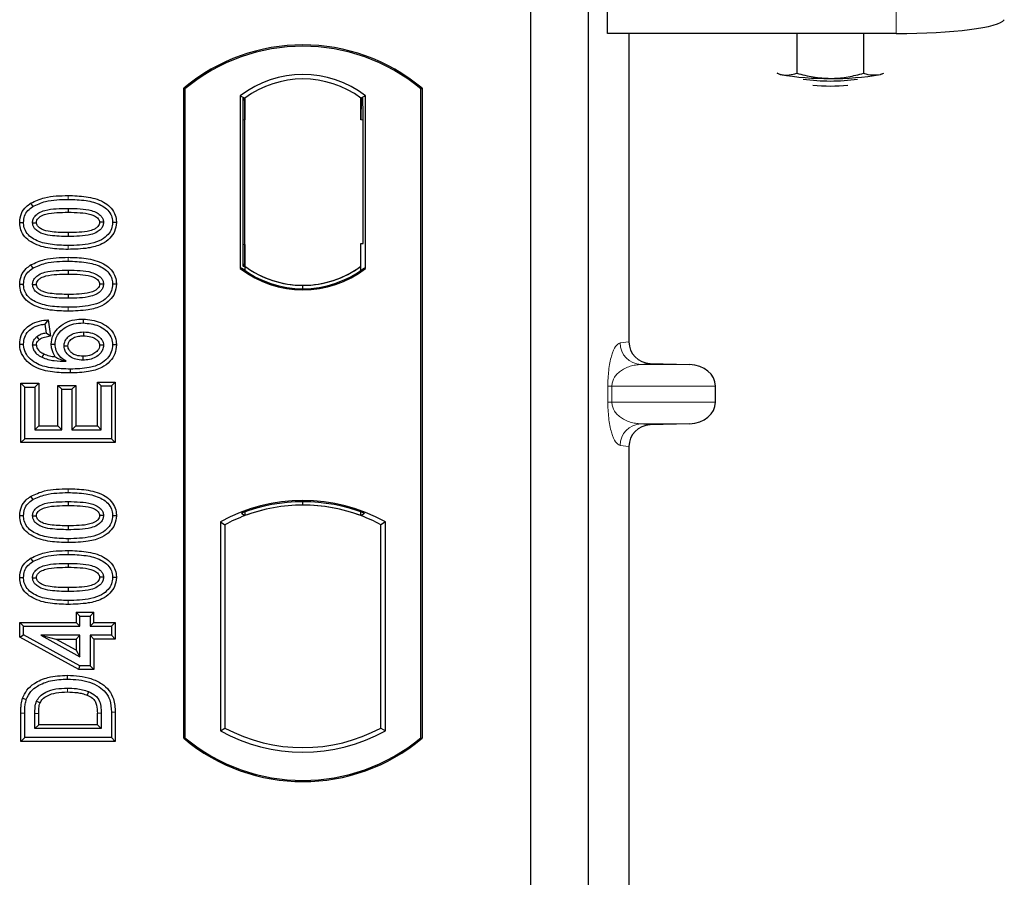
# Model space of a CAD drawing. Units: millimetres. Extents: x 0 to 420, y 0 to 297.
# Drawn here: x 98 to 105, y 125 to 131 of the extents above; entities that cross this region are included whole.
import ezdxf

# ---------------------------------------------------------------- set-up
doc = ezdxf.new("R2010")
doc.units = ezdxf.units.MM

msp = doc.modelspace()

# ---------------------------------------------------------------- linework, layer by layer
at = {"color": 7, "linetype": 'Continuous', "lineweight": 25}
for p, q in [((102.2608, 131.16341), (102.2608, 131.66833)), ((101.72729, 131.53481), (101.72729, 105.53481)), ((102.12729, 131.53481), (102.12729, 105.53481)), ((104.25848, 131.16341), (102.2608, 131.16341)), ((102.40837, 131.16341), (102.40837, 129.02955)), ((103.57007, 131.16341), (103.57007, 130.88877)), ((104.03195, 131.16341), (104.03195, 130.88856)), ((103.43225, 130.89067), (103.45525, 130.88127)), ((103.45525, 130.88127), (103.43518, 130.88685)), ((104.14807, 130.88096), (104.17283, 130.88908)), ((104.16945, 130.88685), (104.14807, 130.88096)), ((99.32729, 126.28481), (99.32729, 130.78481)), ((99.33602, 130.78073), (99.32729, 130.78481)), ((99.33602, 130.78073), (99.33602, 126.2889)), ((100.96856, 130.78073), (100.97729, 130.78481)), ((100.96856, 126.2889), (100.96856, 130.78073)), ((100.97729, 130.78481), (100.97729, 126.28481)), ((99.71915, 130.73267), (99.71915, 129.53695)), ((99.71915, 130.73267), (99.75057, 130.71702)), ((99.74795, 130.71684), (99.73836, 130.71617)), ((99.75057, 130.71702), (99.75057, 130.56739)), ((100.58542, 130.73267), (100.554, 130.71702)), ((100.554, 130.56702), (100.554, 130.71702)), ((100.56622, 130.71702), (100.55662, 130.71702)), ((100.58542, 129.53695), (100.58542, 130.73267)), ((99.73575, 130.56635), (99.73575, 129.70319)), ((99.75057, 129.70216), (99.75057, 130.56739)), ((100.56884, 129.70981), (100.56884, 130.56702)), ((98.26851, 129.98933), (98.28281, 129.96665)), ((98.52729, 129.95326), (98.52728, 129.92646)), ((98.86189, 129.85545), (98.83508, 129.85549)), ((99.75057, 129.70216), (99.75057, 129.55261)), ((100.554, 129.55261), (100.554, 129.70981)), ((100.554, 129.70981), (100.56884, 129.70981)), ((98.26851, 129.56154), (98.28281, 129.53886)), ((98.52729, 129.52546), (98.52728, 129.49867)), ((99.71915, 129.53695), (99.727, 129.54082)), ((99.73836, 129.55338), (99.74795, 129.5527)), ((99.75057, 129.55261), (99.75057, 129.5236)), ((100.554, 129.5236), (100.554, 129.55261)), ((100.57757, 129.54082), (100.58542, 129.53695)), ((98.86189, 129.42766), (98.83508, 129.4277)), ((100.15229, 129.39703), (100.15229, 129.42047)), ((98.39081, 129.18211), (98.36755, 129.15222)), ((98.39081, 129.18211), (98.40501, 129.06856)), ((98.63156, 129.18681), (98.63151, 129.16001)), ((98.36755, 129.15222), (98.37534, 129.08988)), ((98.40501, 129.06856), (98.37534, 129.08988)), ((98.19268, 129.01412), (98.21949, 129.01427)), ((98.41086, 129.01384), (98.43768, 129.0139)), ((98.86189, 129.00875), (98.83508, 129.00867)), ((102.5552, 128.87994), (102.82734, 128.8723)), ((98.20049, 128.74343), (98.22729, 128.71663)), ((98.20049, 128.3314), (98.20049, 128.74343)), ((98.20049, 128.74343), (98.32421, 128.74343)), ((98.22729, 128.35819), (98.22729, 128.71663)), ((98.22729, 128.71663), (98.29742, 128.71663)), ((98.32421, 128.74343), (98.29742, 128.71663)), ((98.29742, 128.71663), (98.29742, 128.42053)), ((98.32421, 128.74343), (98.32421, 128.44732)), ((98.45763, 128.72784), (98.48443, 128.70105)), ((98.45763, 128.72784), (98.58135, 128.72784)), ((98.45763, 128.44732), (98.45763, 128.72784)), ((98.48443, 128.70105), (98.55456, 128.70105)), ((98.48443, 128.42053), (98.48443, 128.70105)), ((98.58135, 128.72784), (98.55456, 128.70105)), ((98.55456, 128.70105), (98.55456, 128.42053)), ((98.58135, 128.72784), (98.58135, 128.44732)), ((98.75716, 128.72442), (98.73036, 128.75122)), ((98.73036, 128.75122), (98.85408, 128.75122)), ((98.73036, 128.44732), (98.73036, 128.75122)), ((98.75716, 128.72442), (98.82729, 128.72442)), ((98.75716, 128.42053), (98.75716, 128.72442)), ((98.85408, 128.75122), (98.82729, 128.72442)), ((98.82729, 128.72442), (98.82729, 128.35819)), ((98.85408, 128.75122), (98.85408, 128.3314)), ((103.00739, 128.6121), (103.00739, 128.72239)), ((98.32421, 128.44732), (98.29742, 128.42053)), ((98.32421, 128.44732), (98.45763, 128.44732)), ((98.45763, 128.44732), (98.48443, 128.42053)), ((98.58135, 128.44732), (98.55456, 128.42053)), ((98.58135, 128.44732), (98.73036, 128.44732)), ((98.73036, 128.44732), (98.75716, 128.42053)), ((102.82734, 128.46219), (102.5552, 128.45455)), ((98.20049, 128.3314), (98.22729, 128.35819)), ((98.82729, 128.35819), (98.22729, 128.35819)), ((98.29742, 128.42053), (98.48443, 128.42053)), ((98.55456, 128.42053), (98.75716, 128.42053)), ((98.85408, 128.3314), (98.82729, 128.35819)), ((98.85408, 128.3314), (98.20049, 128.3314)), ((102.40837, 128.30494), (102.40837, 119.52955)), ((98.26851, 127.95946), (98.28281, 127.93678)), ((98.52729, 127.92338), (98.52728, 127.89659)), ((100.15229, 127.89915), (100.15229, 127.92259)), ((98.86189, 127.82558), (98.83508, 127.82562)), ((99.727, 127.84219), (99.75057, 127.826)), ((99.75057, 127.85113), (99.75057, 127.826)), ((100.554, 127.826), (100.554, 127.85113)), ((100.554, 127.826), (100.57757, 127.84219)), ((99.58165, 127.78225), (99.58165, 126.33737)), ((99.58165, 127.78225), (99.61307, 127.76362)), ((99.61307, 127.76362), (99.61307, 126.35601)), ((100.72292, 127.78225), (100.6915, 127.76362)), ((100.6915, 126.35601), (100.6915, 127.76362)), ((100.72292, 126.33737), (100.72292, 127.78225)), ((98.26851, 127.53167), (98.28281, 127.50899)), ((98.52729, 127.49559), (98.52728, 127.4688)), ((98.86189, 127.39779), (98.83508, 127.39782)), ((98.58231, 127.15693), (98.6091, 127.13014)), ((98.58231, 127.15693), (98.70603, 127.15693)), ((98.58231, 127.15693), (98.58231, 127.0868)), ((98.6091, 127.13014), (98.67923, 127.13014)), ((98.6091, 127.06001), (98.6091, 127.13014)), ((98.67923, 127.13014), (98.70603, 127.15693)), ((98.67923, 127.13014), (98.67923, 127.06001)), ((98.70603, 127.0868), (98.70603, 127.15693)), ((98.1927, 127.0868), (98.21949, 127.06001)), ((98.1927, 127.0868), (98.58231, 127.0868)), ((98.1927, 126.98535), (98.1927, 127.0868)), ((98.6091, 127.06001), (98.58231, 127.0868)), ((98.70603, 127.0868), (98.67923, 127.06001)), ((98.70603, 127.0868), (98.85408, 127.0868)), ((98.85408, 127.0868), (98.82729, 127.06001)), ((98.85408, 127.0868), (98.85408, 126.97088)), ((98.1927, 126.98535), (98.21949, 127.0012)), ((98.21949, 127.06001), (98.6091, 127.06001)), ((98.21949, 127.0012), (98.21949, 127.06001)), ((98.6091, 126.78728), (98.21949, 127.0012)), ((98.33796, 126.99767), (98.6091, 126.84877)), ((98.33796, 126.99767), (98.44242, 126.97088)), ((98.6091, 126.99767), (98.33796, 126.99767)), ((98.58231, 126.97088), (98.6091, 126.99767)), ((98.6091, 126.84877), (98.6091, 126.99767)), ((98.67923, 127.06001), (98.82729, 127.06001)), ((98.70603, 126.97088), (98.67923, 126.99767)), ((98.82729, 126.99767), (98.67923, 126.99767)), ((98.67923, 126.99767), (98.67923, 126.78728)), ((98.82729, 127.06001), (98.82729, 126.99767)), ((98.85408, 126.97088), (98.82729, 126.99767)), ((98.60223, 126.76049), (98.1927, 126.98535)), ((98.58231, 126.89405), (98.44242, 126.97088)), ((98.44242, 126.97088), (98.58231, 126.97088)), ((98.58231, 126.97088), (98.58231, 126.89405)), ((98.85408, 126.97088), (98.70603, 126.97088)), ((98.70603, 126.97088), (98.70603, 126.76049)), ((98.58231, 126.89405), (98.6091, 126.84877)), ((98.60223, 126.76049), (98.6091, 126.78728)), ((98.70603, 126.76049), (98.60223, 126.76049)), ((98.67923, 126.78728), (98.6091, 126.78728)), ((98.70603, 126.76049), (98.67923, 126.78728)), ((98.20049, 126.26256), (98.20049, 126.45847)), ((98.22729, 126.28936), (98.22729, 126.45847)), ((98.29742, 126.3517), (98.29742, 126.45701)), ((98.32421, 126.37849), (98.32421, 126.45682)), ((98.73036, 126.37849), (98.73036, 126.45853)), ((98.75716, 126.45872), (98.75716, 126.3517)), ((98.82729, 126.46627), (98.82729, 126.28936)), ((98.85408, 126.46649), (98.85408, 126.26256)), ((98.29742, 126.3517), (98.32421, 126.37849)), ((98.75716, 126.3517), (98.29742, 126.3517)), ((98.73036, 126.37849), (98.32421, 126.37849)), ((98.73036, 126.37849), (98.75716, 126.3517)), ((99.58165, 126.33737), (99.61307, 126.35601)), ((100.6915, 126.35601), (100.72292, 126.33737)), ((98.20049, 126.26256), (98.22729, 126.28936)), ((98.85408, 126.26256), (98.20049, 126.26256)), ((98.82729, 126.28936), (98.22729, 126.28936)), ((98.85408, 126.26256), (98.82729, 126.28936)), ((99.32729, 126.28481), (99.33602, 126.2889)), ((100.96856, 126.2889), (100.97729, 126.28481))]:
    msp.add_line(p, q, dxfattribs=at)
at = {"color": 8, "linetype": 'Continuous', "lineweight": 18}
for p, q in [((104.25848, 131.66833), (104.25848, 131.16341)), ((99.75057, 130.56739), (99.73575, 130.56635)), ((100.554, 130.56702), (100.56884, 130.56702)), ((98.52753, 130.01559), (98.52752, 130.04239)), ((98.52755, 129.66932), (98.52753, 129.69611)), ((99.73575, 129.70319), (99.75057, 129.70216)), ((98.52753, 129.5878), (98.52752, 129.6146)), ((98.52755, 129.24152), (98.52753, 129.26832)), ((102.34701, 129.02221), (102.40837, 129.02955)), ((102.5552, 128.87994), (102.49135, 128.8723)), ((102.82734, 128.8723), (102.49135, 128.8723)), ((102.26253, 128.6121), (102.26253, 128.72239)), ((102.29047, 128.72239), (102.26253, 128.72239)), ((102.29047, 128.72239), (102.29047, 128.6121)), ((102.29047, 128.72239), (103.00739, 128.72239)), ((102.29047, 128.6121), (102.26253, 128.6121)), ((103.00739, 128.6121), (102.29047, 128.6121)), ((102.82734, 128.46219), (102.49135, 128.46219)), ((102.49135, 128.46219), (102.5552, 128.45455)), ((102.40837, 128.30494), (102.34701, 128.31228)), ((98.52753, 127.98572), (98.52752, 128.01252)), ((98.52755, 127.63945), (98.52753, 127.66624)), ((98.52753, 127.55793), (98.52752, 127.58473)), ((98.52755, 127.21165), (98.52753, 127.23845)), ((98.20049, 126.45847), (98.22729, 126.45847)), ((98.29742, 126.45701), (98.32421, 126.45682)), ((98.75716, 126.45872), (98.73036, 126.45853)), ((98.85408, 126.46649), (98.82729, 126.46627))]:
    msp.add_line(p, q, dxfattribs=at)
at = {"color": 7, "linetype": 'Continuous', "lineweight": 25, "flags": 128}
for points in [[(98.19268, 129.85613), (98.20609, 129.85618), (98.21949, 129.85622)], [(98.77274, 129.85731), (98.76184, 129.85732), (98.74593, 129.85732)], [(98.28183, 129.85366), (98.29282, 129.85365), (98.30864, 129.85363)], [(98.52729, 129.78525), (98.52729, 129.77185), (98.52729, 129.75845)], [(98.19268, 129.42834), (98.20609, 129.42838), (98.21949, 129.42843)], [(98.28183, 129.42587), (98.29282, 129.42585), (98.30864, 129.42584)], [(98.77274, 129.42952), (98.76184, 129.42953), (98.74593, 129.42953)], [(98.52729, 129.35745), (98.52729, 129.34406), (98.52729, 129.33066)], [(98.3102, 129.06455), (98.31992, 129.05269), (98.3272, 129.04381)], [(98.6337, 129.09767), (98.6337, 129.08427), (98.63369, 129.07087)], [(98.30864, 129.0066), (98.29629, 129.0066), (98.28183, 129.0066)], [(98.50001, 129.00124), (98.5126, 129.00111), (98.52682, 129.00095)], [(98.77274, 129.00538), (98.76451, 129.00535), (98.75628, 129.00531), (98.74592, 129.00526)], [(98.35913, 128.94635), (98.35375, 128.93524), (98.34746, 128.92222)], [(98.62924, 128.92967), (98.62922, 128.91627), (98.62919, 128.90287)], [(98.54275, 128.84053), (98.54276, 128.82713), (98.54278, 128.81373)], [(98.19268, 127.82626), (98.20609, 127.82631), (98.21949, 127.82635)], [(98.28183, 127.82379), (98.29282, 127.82378), (98.30864, 127.82376)], [(98.77274, 127.82744), (98.76184, 127.82745), (98.74593, 127.82745)], [(98.52729, 127.75538), (98.52729, 127.74198), (98.52729, 127.72858)], [(98.19268, 127.39847), (98.20609, 127.39851), (98.21949, 127.39856)], [(98.28183, 127.396), (98.29282, 127.39598), (98.30864, 127.39597)], [(98.77274, 127.39965), (98.76184, 127.39966), (98.74593, 127.39966)], [(98.52729, 127.32758), (98.52729, 127.31419), (98.52729, 127.30079)], [(98.524, 126.69455), (98.52398, 126.70795), (98.52396, 126.72135)], [(98.66974, 126.60835), (98.66484, 126.59588), (98.65995, 126.5834)], [(98.21301, 126.56263), (98.22569, 126.55828), (98.23837, 126.55393)], [(98.30935, 126.54188), (98.32158, 126.53639), (98.33381, 126.53091)]]:
    msp.add_lwpolyline(points, dxfattribs=at)
at = {"color": 8, "linetype": 'Continuous', "lineweight": 18, "flags": 128}
msp.add_lwpolyline([(98.52315, 126.63222), (98.52312, 126.61882), (98.5231, 126.60542)], dxfattribs=at)
at = {"color": 7, "linetype": 'Continuous', "lineweight": 25}
for centre, radius, start, end in [((100.15229, 129.80044), 1.28437, 50.033787, 129.966213), ((100.15229, 129.80044), 1.27564, 50.216531, 129.783469), ((100.15229, 130.17179), 0.70866, 52.323164, 127.676836), ((103.76455, 132.55238), 1.69948, 259.513964, 271.229223), ((103.83857, 132.57205), 1.71918, 268.747967, 280.371229), ((100.15229, 130.17179), 0.67724, 53.617727, 126.382273), ((103.80231, 132.22877), 1.3937, 262.226372, 277.773628), ((103.80231, 132.11282), 1.31232, 264.716008, 275.283992), ((100.15229, 130.09783), 0.70866, 232.323164, 307.676836), ((100.15229, 130.09783), 0.7008, 232.637958, 307.362042), ((100.15249, 130.09783), 0.67736, 233.603673, 269.982543), ((100.15229, 130.09783), 0.67724, 233.617727, 306.382273), ((100.15208, 130.09783), 0.67736, 270.017457, 306.396327), ((100.15229, 126.75773), 1.17272, 60.883156, 119.116844), ((100.15229, 126.75773), 1.16486, 68.586827, 111.413173), ((100.15263, 126.75773), 1.14142, 90.017457, 110.624926), ((100.15229, 126.75773), 1.1413, 69.391414, 110.608586), ((100.15194, 126.75773), 1.14142, 69.375074, 89.982543), ((100.15229, 126.75773), 1.1413, 110.608586, 118.194003), ((100.15229, 126.75773), 1.1413, 61.805997, 69.391414), ((100.15229, 127.3619), 1.17272, 240.883156, 299.116844), ((100.15229, 127.3619), 1.1413, 241.805997, 298.194003), ((100.15229, 127.26919), 1.28437, 230.033787, 309.966213), ((100.15229, 127.26919), 1.27564, 230.216531, 309.783469)]:
    msp.add_arc(centre, radius, start, end, dxfattribs=at)
at = {"color": 8, "linetype": 'Continuous', "lineweight": 18}
for centre, start, end in [((102.49674, 129.02193), 179.893336, 267.934833), ((102.49674, 128.31256), 92.065167, 180.106664)]:
    msp.add_arc(centre, 0.14973, start, end, dxfattribs=at)
at = {"color": 7, "linetype": 'Continuous', "lineweight": 25}
for centre, major_axis, ratio, start_param, end_param in [((104.25848, 131.26882), (0.75, 0), 0.1405408, 4.712389, 6.1959188), ((99.73837, 130.5658), (-0.00001, 0.15037), 0.0174338, 0.001218, 1.5671483), ((99.74794, 130.56647), (0.00002, 0.15037), 0.017476, 4.7184796, 6.2844092), ((100.55662, 130.56702), (0, 0.15), 0.0174551, 0, 1.5707963), ((100.56622, 130.56702), (0, 0.15), 0.0174551, 4.712389, 6.2831853), ((99.73837, 129.70374), (0.00001, 0.15037), 0.0174338, 1.5744443, 3.1403747), ((99.74794, 129.70307), (-0.00002, 0.15037), 0.017476, 3.1403687, 4.7062991), ((102.55984, 129.0299), (0.15042, 0.018), 0.9901308, 3.0236529, 4.5637699), ((102.82083, 128.72239), (-0.18657, 0), 0.8040083, 3.1415927, 4.6774824), ((102.82083, 128.6121), (-0.18657, 0), 0.8040083, 1.6057029, 3.1415927), ((102.55984, 128.30459), (0.15042, -0.018), 0.9901308, 1.7194154, 3.2595324)]:
    msp.add_ellipse(centre, major_axis=major_axis, ratio=ratio, start_param=start_param, end_param=end_param, dxfattribs=at)
for points, knots in [([(103.45525, 130.88127), (103.45797, 130.88066), (103.47858, 130.87597), (103.51744, 130.87426), (103.55242, 130.8839), (103.57007, 130.88877)], [0, 0, 0, 0, 0.0700858, 0.5307822, 1, 1, 1, 1]), ([(103.57007, 130.88877), (103.60758, 130.87886), (103.68327, 130.85887), (103.76153, 130.85516), (103.80101, 130.85328)], [0, 0, 0, 0, 0.49545796, 1, 1, 1, 1]), ([(103.80101, 130.85328), (103.80648, 130.85332), (103.84794, 130.85362), (103.9261, 130.86132), (103.99645, 130.87942), (104.03195, 130.88856)], [0, 0, 0, 0, 0.0700858, 0.5307822, 1, 1, 1, 1]), ([(104.03195, 130.88856), (104.0417, 130.88555), (104.07955, 130.87387), (104.11887, 130.87794), (104.14807, 130.88096)], [0, 0, 0, 0, 0.2575513, 1, 1, 1, 1]), ([(98.26851, 129.98933), (98.30015, 130.00389), (98.35651, 130.02984), (98.44577, 130.04043), (98.50014, 130.04173), (98.52752, 130.04239)], [0, 0, 0, 0, 0.3884614, 0.6920627, 1, 1, 1, 1]), ([(98.28281, 129.96665), (98.31187, 129.9799), (98.36473, 130.00399), (98.44902, 130.01373), (98.50124, 130.01497), (98.52753, 130.01559)], [0, 0, 0, 0, 0.3775863, 0.6866042, 1, 1, 1, 1]), ([(98.52752, 130.04239), (98.56897, 130.04116), (98.65225, 130.0387), (98.75322, 130.01258), (98.81942, 129.96738), (98.85139, 129.9223), (98.86104, 129.8822), (98.86173, 129.86054), (98.86189, 129.85545)], [0, 0, 0, 0, 0.29162, 0.5858606, 0.7161853, 0.8476767, 0.9642096, 1, 1, 1, 1]), ([(98.52753, 130.01559), (98.56903, 130.01437), (98.646, 130.01211), (98.7377, 129.98852), (98.79568, 129.95221), (98.82478, 129.91495), (98.83427, 129.88002), (98.8349, 129.86084), (98.83508, 129.85549)], [0, 0, 0, 0, 0.3233764, 0.5998395, 0.7245035, 0.8505209, 0.9582446, 1, 1, 1, 1]), ([(98.19268, 129.85613), (98.19489, 129.87733), (98.19907, 129.91764), (98.23158, 129.96274), (98.25773, 129.98157), (98.26851, 129.98933)], [0, 0, 0, 0, 0.3945514, 0.7504625, 1, 1, 1, 1]), ([(98.21949, 129.85622), (98.22077, 129.87115), (98.22334, 129.90121), (98.24739, 129.94057), (98.27117, 129.95808), (98.28281, 129.96665)], [0, 0, 0, 0, 0.3354889, 0.6749438, 1, 1, 1, 1]), ([(98.28183, 129.85366), (98.28261, 129.86206), (98.28416, 129.87891), (98.29974, 129.90303), (98.32703, 129.92562), (98.37765, 129.9444), (98.44665, 129.9519), (98.50024, 129.9528), (98.52729, 129.95326)], [0, 0, 0, 0, 0.0858675, 0.1723544, 0.2873931, 0.4467304, 0.7207809, 1, 1, 1, 1]), ([(98.30864, 129.85363), (98.30921, 129.85945), (98.31031, 129.8707), (98.32202, 129.88677), (98.34257, 129.90302), (98.3866, 129.91857), (98.4502, 129.92519), (98.50143, 129.92603), (98.52728, 129.92646)], [0, 0, 0, 0, 0.0692134, 0.1338749, 0.2324262, 0.3820748, 0.688199, 1, 1, 1, 1]), ([(98.52728, 129.92646), (98.55531, 129.92593), (98.60833, 129.92493), (98.67018, 129.91783), (98.71247, 129.90214), (98.73286, 129.88785), (98.74449, 129.87066), (98.74544, 129.8618), (98.74593, 129.85732)], [0, 0, 0, 0, 0.3431095, 0.6490898, 0.7529938, 0.8926733, 0.9457207, 1, 1, 1, 1]), ([(98.52729, 129.95326), (98.55533, 129.95274), (98.60959, 129.95175), (98.67854, 129.94391), (98.72777, 129.92488), (98.7544, 129.90408), (98.76904, 129.8822), (98.77246, 129.86665), (98.77271, 129.85836), (98.77274, 129.85731)], [0, 0, 0, 0, 0.2929851, 0.5669296, 0.7187245, 0.8380137, 0.9134445, 0.9890348, 1, 1, 1, 1]), ([(98.52755, 129.66932), (98.48611, 129.67052), (98.40283, 129.67293), (98.30181, 129.69884), (98.23557, 129.74395), (98.20344, 129.78883), (98.19357, 129.82905), (98.19286, 129.85086), (98.19268, 129.85613)], [0, 0, 0, 0, 0.2913179, 0.5852794, 0.7154256, 0.8467378, 0.9629223, 1, 1, 1, 1]), ([(98.52753, 129.69611), (98.48603, 129.6973), (98.40919, 129.69951), (98.31756, 129.72286), (98.25958, 129.75895), (98.23012, 129.79603), (98.22035, 129.83121), (98.21968, 129.85065), (98.21949, 129.85622)], [0, 0, 0, 0, 0.32292293, 0.59800506, 0.72264897, 0.84861906, 0.95664404, 1, 1, 1, 1]), ([(98.74593, 129.85732), (98.74534, 129.85167), (98.74423, 129.84084), (98.7327, 129.82493), (98.71176, 129.80867), (98.6674, 129.79308), (98.60381, 129.7865), (98.55295, 129.78567), (98.52729, 129.78525)], [0, 0, 0, 0, 0.0675269, 0.1293152, 0.2305573, 0.384716, 0.6896235, 1, 1, 1, 1]), ([(98.77274, 129.85731), (98.77194, 129.84899), (98.77033, 129.8323), (98.75461, 129.80826), (98.7267, 129.78569), (98.67574, 129.76718), (98.607, 129.75976), (98.55401, 129.75889), (98.52729, 129.75845)], [0, 0, 0, 0, 0.0853032, 0.1711476, 0.2881999, 0.4516779, 0.723415, 1, 1, 1, 1]), ([(98.83508, 129.85549), (98.83368, 129.84049), (98.83086, 129.81037), (98.80323, 129.76783), (98.75531, 129.72969), (98.65992, 129.6994), (98.58069, 129.69743), (98.52753, 129.69611)], [0, 0, 0, 0, 0.1160417, 0.2329764, 0.3837052, 0.5864504, 1, 1, 1, 1]), ([(98.86189, 129.85545), (98.85946, 129.83422), (98.85488, 129.79413), (98.81623, 129.74202), (98.75447, 129.69828), (98.65327, 129.67274), (98.574, 129.67058), (98.52755, 129.66932)], [0, 0, 0, 0, 0.1478655, 0.2791882, 0.441818, 0.6729243, 1, 1, 1, 1]), ([(98.52729, 129.75845), (98.48623, 129.75921), (98.42279, 129.76038), (98.34855, 129.77526), (98.31161, 129.79737), (98.29253, 129.81665), (98.28308, 129.83625), (98.28222, 129.84828), (98.28183, 129.85366)], [0, 0, 0, 0, 0.4296957, 0.6640472, 0.7783213, 0.874738, 0.9439236, 1, 1, 1, 1]), ([(98.52729, 129.78525), (98.49076, 129.78599), (98.43489, 129.78713), (98.37, 129.79743), (98.33586, 129.81332), (98.31812, 129.82754), (98.30956, 129.84245), (98.30893, 129.85016), (98.30864, 129.85363)], [0, 0, 0, 0, 0.4478803, 0.68501, 0.7953406, 0.9061838, 0.9578173, 1, 1, 1, 1]), ([(98.26851, 129.56154), (98.30015, 129.5761), (98.35651, 129.60205), (98.44577, 129.61264), (98.50014, 129.61394), (98.52752, 129.6146)], [0, 0, 0, 0, 0.3884614, 0.6920627, 1, 1, 1, 1]), ([(98.28281, 129.53886), (98.31187, 129.5521), (98.36473, 129.57619), (98.44902, 129.58594), (98.50124, 129.58718), (98.52753, 129.5878)], [0, 0, 0, 0, 0.3775863, 0.6866042, 1, 1, 1, 1]), ([(98.52752, 129.6146), (98.56897, 129.61337), (98.65225, 129.61091), (98.75322, 129.58479), (98.81942, 129.53958), (98.85139, 129.49451), (98.86104, 129.45441), (98.86173, 129.43275), (98.86189, 129.42766)], [0, 0, 0, 0, 0.29162, 0.5858606, 0.7161853, 0.8476767, 0.9642096, 1, 1, 1, 1]), ([(98.52753, 129.5878), (98.56903, 129.58658), (98.646, 129.58431), (98.7377, 129.56073), (98.79568, 129.52441), (98.82478, 129.48715), (98.83427, 129.45222), (98.8349, 129.43305), (98.83508, 129.4277)], [0, 0, 0, 0, 0.3233764, 0.5998395, 0.7245035, 0.8505209, 0.9582446, 1, 1, 1, 1]), ([(98.19268, 129.42834), (98.19489, 129.44954), (98.19907, 129.48985), (98.23158, 129.53495), (98.25773, 129.55378), (98.26851, 129.56154)], [0, 0, 0, 0, 0.3945514, 0.7504625, 1, 1, 1, 1]), ([(98.21949, 129.42843), (98.22077, 129.44336), (98.22334, 129.47341), (98.24739, 129.51278), (98.27117, 129.53029), (98.28281, 129.53886)], [0, 0, 0, 0, 0.3354889, 0.6749438, 1, 1, 1, 1]), ([(98.28183, 129.42587), (98.28261, 129.43427), (98.28416, 129.45112), (98.29974, 129.47524), (98.32703, 129.49783), (98.37765, 129.51661), (98.44665, 129.52411), (98.50024, 129.52501), (98.52729, 129.52546)], [0, 0, 0, 0, 0.08586754, 0.17235443, 0.28739312, 0.4467304, 0.72078093, 1, 1, 1, 1]), ([(98.52729, 129.52546), (98.55533, 129.52495), (98.60959, 129.52396), (98.67854, 129.51612), (98.72777, 129.49708), (98.7544, 129.47629), (98.76904, 129.45441), (98.77246, 129.43886), (98.77271, 129.43057), (98.77274, 129.42952)], [0, 0, 0, 0, 0.2929851, 0.5669296, 0.7187245, 0.8380137, 0.9134445, 0.9890348, 1, 1, 1, 1]), ([(98.30864, 129.42584), (98.30921, 129.43166), (98.31031, 129.44291), (98.32202, 129.45898), (98.34257, 129.47522), (98.3866, 129.49077), (98.4502, 129.49739), (98.50143, 129.49824), (98.52728, 129.49867)], [0, 0, 0, 0, 0.0692134, 0.1338749, 0.2324262, 0.3820748, 0.688199, 1, 1, 1, 1]), ([(98.52728, 129.49867), (98.55531, 129.49814), (98.60833, 129.49714), (98.67018, 129.49004), (98.71247, 129.47435), (98.73286, 129.46005), (98.74449, 129.44287), (98.74544, 129.43401), (98.74593, 129.42953)], [0, 0, 0, 0, 0.3431095, 0.6490898, 0.7529938, 0.8926733, 0.9457207, 1, 1, 1, 1]), ([(98.52755, 129.24152), (98.48611, 129.24272), (98.40283, 129.24513), (98.30181, 129.27105), (98.23557, 129.31616), (98.20344, 129.36104), (98.19357, 129.40125), (98.19286, 129.42307), (98.19268, 129.42834)], [0, 0, 0, 0, 0.2913179, 0.5852794, 0.7154256, 0.8467378, 0.9629223, 1, 1, 1, 1]), ([(98.52753, 129.26832), (98.48603, 129.26951), (98.40919, 129.27172), (98.31756, 129.29507), (98.25958, 129.33116), (98.23012, 129.36824), (98.22035, 129.40341), (98.21968, 129.42286), (98.21949, 129.42843)], [0, 0, 0, 0, 0.3229229, 0.5980051, 0.722649, 0.8486191, 0.956644, 1, 1, 1, 1]), ([(98.52729, 129.33066), (98.48623, 129.33142), (98.42279, 129.33259), (98.34855, 129.34747), (98.31161, 129.36958), (98.29253, 129.38886), (98.28308, 129.40846), (98.28222, 129.42048), (98.28183, 129.42587)], [0, 0, 0, 0, 0.42969566, 0.66404719, 0.77832129, 0.87473803, 0.94392362, 1, 1, 1, 1]), ([(98.52729, 129.35745), (98.49076, 129.3582), (98.43489, 129.35934), (98.37, 129.36964), (98.33586, 129.38552), (98.31812, 129.39975), (98.30956, 129.41466), (98.30893, 129.42237), (98.30864, 129.42584)], [0, 0, 0, 0, 0.4478803, 0.68501, 0.7953406, 0.9061838, 0.9578173, 1, 1, 1, 1]), ([(98.74593, 129.42953), (98.74534, 129.42388), (98.74423, 129.41305), (98.7327, 129.39714), (98.71176, 129.38088), (98.6674, 129.36529), (98.60381, 129.35871), (98.55295, 129.35787), (98.52729, 129.35745)], [0, 0, 0, 0, 0.0675269, 0.1293152, 0.2305573, 0.384716, 0.6896235, 1, 1, 1, 1]), ([(98.77274, 129.42952), (98.77194, 129.4212), (98.77033, 129.40451), (98.75461, 129.38047), (98.7267, 129.3579), (98.67574, 129.33939), (98.607, 129.33197), (98.55401, 129.3311), (98.52729, 129.33066)], [0, 0, 0, 0, 0.0853032, 0.1711476, 0.2881999, 0.4516779, 0.723415, 1, 1, 1, 1]), ([(98.83508, 129.4277), (98.83368, 129.4127), (98.83086, 129.38258), (98.80323, 129.34003), (98.75531, 129.3019), (98.65992, 129.27161), (98.58069, 129.26964), (98.52753, 129.26832)], [0, 0, 0, 0, 0.1160417, 0.2329764, 0.3837052, 0.5864504, 1, 1, 1, 1]), ([(98.86189, 129.42766), (98.85946, 129.40643), (98.85488, 129.36634), (98.81623, 129.31423), (98.75447, 129.27049), (98.65327, 129.24494), (98.574, 129.24279), (98.52755, 129.24152)], [0, 0, 0, 0, 0.1478655, 0.2791882, 0.441818, 0.6729243, 1, 1, 1, 1]), ([(98.19268, 129.01412), (98.19454, 129.03395), (98.198, 129.07074), (98.22692, 129.11734), (98.27022, 129.15391), (98.32746, 129.17524), (98.37027, 129.17988), (98.39081, 129.18211)], [0, 0, 0, 0, 0.204305, 0.37894066, 0.55312888, 0.78557619, 1, 1, 1, 1]), ([(98.41086, 129.01384), (98.41329, 129.03434), (98.41787, 129.07311), (98.45509, 129.12428), (98.50662, 129.16361), (98.56993, 129.18424), (98.61221, 129.186), (98.63156, 129.18681)], [0, 0, 0, 0, 0.1959447, 0.3705282, 0.5924402, 0.8134728, 1, 1, 1, 1]), ([(98.63156, 129.18681), (98.67247, 129.1826), (98.73533, 129.17614), (98.80597, 129.13351), (98.8442, 129.08811), (98.8602, 129.0443), (98.86148, 129.01732), (98.86189, 129.00875)], [0, 0, 0, 0, 0.37679187, 0.57877077, 0.74930392, 0.9203803, 1, 1, 1, 1]), ([(98.21949, 129.01427), (98.22095, 129.03043), (98.22389, 129.06292), (98.25003, 129.10296), (98.29016, 129.13355), (98.33102, 129.14734), (98.3592, 129.1511), (98.36755, 129.15222)], [0, 0, 0, 0, 0.2154147, 0.4331366, 0.6177835, 0.8867318, 1, 1, 1, 1]), ([(98.43768, 129.0139), (98.43914, 129.0284), (98.44207, 129.05746), (98.46898, 129.09939), (98.51053, 129.13439), (98.56839, 129.15689), (98.60975, 129.15893), (98.63151, 129.16001)], [0, 0, 0, 0, 0.160441, 0.3217336, 0.5401286, 0.7581957, 1, 1, 1, 1]), ([(98.63151, 129.16001), (98.66817, 129.15634), (98.72367, 129.1508), (98.78603, 129.11456), (98.81945, 129.07649), (98.83363, 129.03922), (98.83473, 129.01611), (98.83508, 129.00867)], [0, 0, 0, 0, 0.3879181, 0.5870992, 0.753465, 0.9206343, 1, 1, 1, 1]), ([(98.28183, 129.0066), (98.28297, 129.01671), (98.28512, 129.03594), (98.29889, 129.05441), (98.30789, 129.06249), (98.3102, 129.06455)], [0, 0, 0, 0, 0.4523741, 0.8597889, 1, 1, 1, 1]), ([(98.30864, 129.0066), (98.30928, 129.01279), (98.31052, 129.02489), (98.31943, 129.03681), (98.32548, 129.04226), (98.3272, 129.04381)], [0, 0, 0, 0, 0.42844387, 0.83717453, 1, 1, 1, 1]), ([(98.37534, 129.08988), (98.36396, 129.08768), (98.34072, 129.08318), (98.32051, 129.07085), (98.3102, 129.06455)], [0, 0, 0, 0, 0.4898021, 1, 1, 1, 1]), ([(98.40501, 129.06856), (98.39175, 129.06601), (98.3718, 129.06218), (98.34503, 129.05514), (98.33322, 129.04764), (98.3272, 129.04381)], [0, 0, 0, 0, 0.4930877, 0.7418471, 1, 1, 1, 1]), ([(98.50001, 129.00124), (98.50084, 129.01042), (98.50264, 129.03026), (98.52002, 129.05824), (98.5476, 129.08049), (98.587, 129.09554), (98.6165, 129.09689), (98.6337, 129.09767)], [0, 0, 0, 0, 0.1490277, 0.3223245, 0.520062, 0.7201738, 1, 1, 1, 1]), ([(98.52682, 129.00095), (98.52748, 129.008), (98.52882, 129.02218), (98.54262, 129.04235), (98.56594, 129.05999), (98.59853, 129.06966), (98.62219, 129.07047), (98.63369, 129.07087)], [0, 0, 0, 0, 0.1475526, 0.2967439, 0.4999753, 0.7567241, 1, 1, 1, 1]), ([(98.63369, 129.07087), (98.65121, 129.07007), (98.68049, 129.06874), (98.71504, 129.0529), (98.7336, 129.03642), (98.74409, 129.02089), (98.7453, 129.01059), (98.74592, 129.00526)], [0, 0, 0, 0, 0.3671674, 0.613759, 0.7841865, 0.888255, 1, 1, 1, 1]), ([(98.6337, 129.09767), (98.65523, 129.0965), (98.6913, 129.09454), (98.73408, 129.07289), (98.75826, 129.04967), (98.77086, 129.02669), (98.77214, 129.01218), (98.77274, 129.00538)], [0, 0, 0, 0, 0.34799721, 0.58305626, 0.7642749, 0.88951555, 1, 1, 1, 1]), ([(98.54278, 128.81373), (98.50139, 128.81484), (98.41827, 128.81707), (98.31299, 128.84143), (98.2419, 128.89188), (98.20305, 128.94428), (98.19359, 128.98891), (98.19279, 129.01117), (98.19268, 129.01412)], [0, 0, 0, 0, 0.2769312, 0.5561924, 0.7032257, 0.851178, 0.9802981, 1, 1, 1, 1]), ([(98.54275, 128.84053), (98.50133, 128.84167), (98.42466, 128.84377), (98.32869, 128.86539), (98.26574, 128.90687), (98.2295, 128.95179), (98.22031, 128.99145), (98.2196, 129.01131), (98.21949, 129.01427)], [0, 0, 0, 0, 0.3053014, 0.5652507, 0.7090421, 0.8535944, 0.9782126, 1, 1, 1, 1]), ([(98.28183, 129.0066), (98.28253, 128.99855), (98.28407, 128.98098), (98.29981, 128.95435), (98.32283, 128.93503), (98.3407, 128.92574), (98.34746, 128.92222)], [0, 0, 0, 0, 0.2129452, 0.4645336, 0.7975601, 1, 1, 1, 1]), ([(98.30864, 129.0066), (98.3093, 129.00028), (98.31061, 128.98772), (98.32379, 128.96875), (98.341, 128.95569), (98.3545, 128.94874), (98.35913, 128.94635)], [0, 0, 0, 0, 0.22675459, 0.45038199, 0.81117325, 1, 1, 1, 1]), ([(98.43921, 128.92551), (98.42906, 128.9434), (98.41332, 128.97113), (98.41151, 129.00265), (98.41086, 129.01384)], [0, 0, 0, 0, 0.64496991, 1, 1, 1, 1]), ([(98.51475, 128.89446), (98.49795, 128.90574), (98.46884, 128.92527), (98.44257, 128.96944), (98.43931, 128.99902), (98.43768, 129.0139)], [0, 0, 0, 0, 0.4041197, 0.7002448, 1, 1, 1, 1]), ([(98.62919, 128.90287), (98.61282, 128.90379), (98.58275, 128.90548), (98.54205, 128.92374), (98.51521, 128.94999), (98.50165, 128.97777), (98.5005, 128.99427), (98.50001, 129.00124)], [0, 0, 0, 0, 0.27135385, 0.4982413, 0.72614775, 0.88430438, 1, 1, 1, 1]), ([(98.62924, 128.92967), (98.61349, 128.93058), (98.58722, 128.9321), (98.55541, 128.9482), (98.53732, 128.96661), (98.52802, 128.98483), (98.52718, 128.99606), (98.52682, 129.00095)], [0, 0, 0, 0, 0.33953892, 0.56638261, 0.756692, 0.89408991, 1, 1, 1, 1]), ([(98.83508, 129.00867), (98.83347, 128.99184), (98.83024, 128.95805), (98.79961, 128.91141), (98.74786, 128.87109), (98.65827, 128.84412), (98.58689, 128.8419), (98.54275, 128.84053)], [0, 0, 0, 0, 0.1331297, 0.2674221, 0.4311231, 0.6482426, 1, 1, 1, 1]), ([(98.86189, 129.00875), (98.85972, 128.98761), (98.85541, 128.9456), (98.81702, 128.89006), (98.75509, 128.84397), (98.65911, 128.81737), (98.58506, 128.81505), (98.54278, 128.81373)], [0, 0, 0, 0, 0.1504208, 0.2989205, 0.4684094, 0.6964432, 1, 1, 1, 1]), ([(98.77274, 129.00538), (98.77151, 128.99461), (98.76918, 128.97422), (98.74874, 128.94521), (98.71842, 128.92082), (98.67554, 128.90517), (98.64507, 128.90366), (98.62919, 128.90287)], [0, 0, 0, 0, 0.1642811, 0.3109241, 0.5317739, 0.7561378, 1, 1, 1, 1]), ([(98.74592, 129.00526), (98.74517, 128.99834), (98.74372, 128.9851), (98.7296, 128.96468), (98.70724, 128.946), (98.67142, 128.93175), (98.64457, 128.93042), (98.62924, 128.92967)], [0, 0, 0, 0, 0.1346688, 0.257444, 0.4749845, 0.7003308, 1, 1, 1, 1]), ([(98.34746, 128.92222), (98.36096, 128.91686), (98.38794, 128.90613), (98.44439, 128.89666), (98.4868, 128.89534), (98.51475, 128.89446)], [0, 0, 0, 0, 0.2546111, 0.5089383, 1, 1, 1, 1]), ([(98.35913, 128.94635), (98.37188, 128.94134), (98.39774, 128.93117), (98.42526, 128.92742), (98.43921, 128.92551)], [0, 0, 0, 0, 0.49318777, 1, 1, 1, 1]), ([(98.43921, 128.92551), (98.44975, 128.9196), (98.47104, 128.90765), (98.50008, 128.89889), (98.51475, 128.89446)], [0, 0, 0, 0, 0.49496549, 1, 1, 1, 1]), ([(98.19268, 127.82626), (98.19489, 127.84746), (98.19907, 127.88777), (98.23158, 127.93287), (98.25773, 127.9517), (98.26851, 127.95946)], [0, 0, 0, 0, 0.3945514, 0.7504625, 1, 1, 1, 1]), ([(98.26851, 127.95946), (98.30015, 127.97402), (98.35651, 127.99997), (98.44577, 128.01056), (98.50014, 128.01186), (98.52752, 128.01252)], [0, 0, 0, 0, 0.3884614, 0.6920627, 1, 1, 1, 1]), ([(98.28281, 127.93678), (98.31187, 127.95003), (98.36473, 127.97412), (98.44902, 127.98386), (98.50124, 127.9851), (98.52753, 127.98572)], [0, 0, 0, 0, 0.3775863, 0.6866042, 1, 1, 1, 1]), ([(98.52752, 128.01252), (98.56897, 128.01129), (98.65225, 128.00883), (98.75322, 127.98271), (98.81942, 127.9375), (98.85139, 127.89243), (98.86104, 127.85233), (98.86173, 127.83067), (98.86189, 127.82558)], [0, 0, 0, 0, 0.29162, 0.5858606, 0.7161853, 0.8476767, 0.9642096, 1, 1, 1, 1]), ([(98.52753, 127.98572), (98.56903, 127.9845), (98.646, 127.98224), (98.7377, 127.95865), (98.79568, 127.92234), (98.82478, 127.88508), (98.83427, 127.85015), (98.8349, 127.83097), (98.83508, 127.82562)], [0, 0, 0, 0, 0.3233764, 0.5998395, 0.7245035, 0.8505209, 0.9582446, 1, 1, 1, 1]), ([(98.21949, 127.82635), (98.22077, 127.84128), (98.22334, 127.87134), (98.24739, 127.9107), (98.27117, 127.92821), (98.28281, 127.93678)], [0, 0, 0, 0, 0.3354889, 0.6749438, 1, 1, 1, 1]), ([(98.28183, 127.82379), (98.28261, 127.83219), (98.28416, 127.84904), (98.29974, 127.87316), (98.32703, 127.89575), (98.37765, 127.91453), (98.44665, 127.92203), (98.50024, 127.92293), (98.52729, 127.92338)], [0, 0, 0, 0, 0.08586754, 0.17235443, 0.28739312, 0.4467304, 0.72078093, 1, 1, 1, 1]), ([(98.30864, 127.82376), (98.30921, 127.82958), (98.31031, 127.84083), (98.32202, 127.8569), (98.34257, 127.87315), (98.3866, 127.8887), (98.4502, 127.89532), (98.50143, 127.89616), (98.52728, 127.89659)], [0, 0, 0, 0, 0.06921339, 0.13387493, 0.23242622, 0.38207478, 0.68819901, 1, 1, 1, 1]), ([(98.52728, 127.89659), (98.55531, 127.89606), (98.60833, 127.89506), (98.67018, 127.88796), (98.71247, 127.87227), (98.73286, 127.85798), (98.74449, 127.84079), (98.74544, 127.83193), (98.74593, 127.82745)], [0, 0, 0, 0, 0.3431095, 0.6490898, 0.7529938, 0.8926733, 0.9457207, 1, 1, 1, 1]), ([(98.52729, 127.92338), (98.55533, 127.92287), (98.60959, 127.92188), (98.67854, 127.91404), (98.72777, 127.89501), (98.7544, 127.87421), (98.76904, 127.85233), (98.77246, 127.83678), (98.77271, 127.82849), (98.77274, 127.82744)], [0, 0, 0, 0, 0.2929851, 0.5669296, 0.7187245, 0.8380137, 0.9134445, 0.9890348, 1, 1, 1, 1]), ([(98.52755, 127.63945), (98.48611, 127.64065), (98.40283, 127.64306), (98.30181, 127.66897), (98.23557, 127.71408), (98.20344, 127.75896), (98.19357, 127.79918), (98.19286, 127.82099), (98.19268, 127.82626)], [0, 0, 0, 0, 0.2913179, 0.5852794, 0.7154256, 0.8467378, 0.9629223, 1, 1, 1, 1]), ([(98.52753, 127.66624), (98.48603, 127.66743), (98.40919, 127.66964), (98.31756, 127.69299), (98.25958, 127.72908), (98.23012, 127.76616), (98.22035, 127.80134), (98.21968, 127.82078), (98.21949, 127.82635)], [0, 0, 0, 0, 0.3229229, 0.5980051, 0.722649, 0.8486191, 0.956644, 1, 1, 1, 1]), ([(98.52729, 127.72858), (98.48623, 127.72934), (98.42279, 127.73051), (98.34855, 127.74539), (98.31161, 127.7675), (98.29253, 127.78678), (98.28308, 127.80638), (98.28222, 127.81841), (98.28183, 127.82379)], [0, 0, 0, 0, 0.4296957, 0.6640472, 0.7783213, 0.874738, 0.9439236, 1, 1, 1, 1]), ([(98.52729, 127.75538), (98.49076, 127.75612), (98.43489, 127.75726), (98.37, 127.76756), (98.33586, 127.78345), (98.31812, 127.79767), (98.30956, 127.81258), (98.30893, 127.82029), (98.30864, 127.82376)], [0, 0, 0, 0, 0.4478803, 0.68501, 0.7953406, 0.9061838, 0.9578173, 1, 1, 1, 1]), ([(98.74593, 127.82745), (98.74534, 127.8218), (98.74423, 127.81097), (98.7327, 127.79506), (98.71176, 127.7788), (98.6674, 127.76321), (98.60381, 127.75663), (98.55295, 127.7558), (98.52729, 127.75538)], [0, 0, 0, 0, 0.0675269, 0.1293152, 0.2305573, 0.384716, 0.6896235, 1, 1, 1, 1]), ([(98.77274, 127.82744), (98.77194, 127.81912), (98.77033, 127.80243), (98.75461, 127.77839), (98.7267, 127.75582), (98.67574, 127.73731), (98.607, 127.72989), (98.55401, 127.72902), (98.52729, 127.72858)], [0, 0, 0, 0, 0.0853032, 0.1711476, 0.2881999, 0.4516779, 0.723415, 1, 1, 1, 1]), ([(98.83508, 127.82562), (98.83368, 127.81062), (98.83086, 127.7805), (98.80323, 127.73796), (98.75531, 127.69982), (98.65992, 127.66953), (98.58069, 127.66756), (98.52753, 127.66624)], [0, 0, 0, 0, 0.1160417, 0.2329764, 0.3837052, 0.5864504, 1, 1, 1, 1]), ([(98.86189, 127.82558), (98.85946, 127.80435), (98.85488, 127.76426), (98.81623, 127.71215), (98.75447, 127.66841), (98.65327, 127.64287), (98.574, 127.64071), (98.52755, 127.63945)], [0, 0, 0, 0, 0.1478655, 0.2791882, 0.441818, 0.6729243, 1, 1, 1, 1]), ([(98.26851, 127.53167), (98.30015, 127.54623), (98.35651, 127.57218), (98.44577, 127.58277), (98.50014, 127.58407), (98.52752, 127.58473)], [0, 0, 0, 0, 0.3884614, 0.6920627, 1, 1, 1, 1]), ([(98.28281, 127.50899), (98.31187, 127.52223), (98.36473, 127.54632), (98.44902, 127.55607), (98.50124, 127.55731), (98.52753, 127.55793)], [0, 0, 0, 0, 0.3775863, 0.6866042, 1, 1, 1, 1]), ([(98.52752, 127.58473), (98.56897, 127.5835), (98.65225, 127.58104), (98.75322, 127.55492), (98.81942, 127.50971), (98.85139, 127.46464), (98.86104, 127.42454), (98.86173, 127.40288), (98.86189, 127.39779)], [0, 0, 0, 0, 0.29162, 0.5858606, 0.7161853, 0.8476767, 0.9642096, 1, 1, 1, 1]), ([(98.52753, 127.55793), (98.56903, 127.55671), (98.646, 127.55444), (98.7377, 127.53086), (98.79568, 127.49454), (98.82478, 127.45728), (98.83427, 127.42235), (98.8349, 127.40318), (98.83508, 127.39782)], [0, 0, 0, 0, 0.3233764, 0.5998395, 0.7245035, 0.8505209, 0.9582446, 1, 1, 1, 1]), ([(98.19268, 127.39847), (98.19489, 127.41967), (98.19907, 127.45998), (98.23158, 127.50508), (98.25773, 127.52391), (98.26851, 127.53167)], [0, 0, 0, 0, 0.39455137, 0.75046254, 1, 1, 1, 1]), ([(98.21949, 127.39856), (98.22077, 127.41349), (98.22334, 127.44354), (98.24739, 127.48291), (98.27117, 127.50042), (98.28281, 127.50899)], [0, 0, 0, 0, 0.33548889, 0.67494377, 1, 1, 1, 1]), ([(98.28183, 127.396), (98.28261, 127.4044), (98.28416, 127.42125), (98.29974, 127.44537), (98.32703, 127.46796), (98.37765, 127.48674), (98.44665, 127.49424), (98.50024, 127.49514), (98.52729, 127.49559)], [0, 0, 0, 0, 0.0858675, 0.1723544, 0.2873931, 0.4467304, 0.7207809, 1, 1, 1, 1]), ([(98.52729, 127.49559), (98.55533, 127.49508), (98.60959, 127.49409), (98.67854, 127.48625), (98.72777, 127.46721), (98.7544, 127.44641), (98.76904, 127.42454), (98.77246, 127.40899), (98.77271, 127.4007), (98.77274, 127.39965)], [0, 0, 0, 0, 0.29298509, 0.56692964, 0.7187245, 0.83801367, 0.91344454, 0.98903477, 1, 1, 1, 1]), ([(98.30864, 127.39597), (98.30921, 127.40179), (98.31031, 127.41304), (98.32202, 127.42911), (98.34257, 127.44535), (98.3866, 127.4609), (98.4502, 127.46752), (98.50143, 127.46837), (98.52728, 127.4688)], [0, 0, 0, 0, 0.0692134, 0.1338749, 0.2324262, 0.3820748, 0.688199, 1, 1, 1, 1]), ([(98.52728, 127.4688), (98.55531, 127.46827), (98.60833, 127.46727), (98.67018, 127.46017), (98.71247, 127.44448), (98.73286, 127.43018), (98.74449, 127.413), (98.74544, 127.40414), (98.74593, 127.39966)], [0, 0, 0, 0, 0.34310949, 0.64908977, 0.75299379, 0.89267333, 0.94572065, 1, 1, 1, 1]), ([(98.52755, 127.21165), (98.48611, 127.21285), (98.40283, 127.21526), (98.30181, 127.24118), (98.23557, 127.28629), (98.20344, 127.33117), (98.19357, 127.37138), (98.19286, 127.3932), (98.19268, 127.39847)], [0, 0, 0, 0, 0.2913179, 0.5852794, 0.7154256, 0.8467378, 0.9629223, 1, 1, 1, 1]), ([(98.52753, 127.23845), (98.48603, 127.23964), (98.40919, 127.24185), (98.31756, 127.2652), (98.25958, 127.30128), (98.23012, 127.33837), (98.22035, 127.37354), (98.21968, 127.39299), (98.21949, 127.39856)], [0, 0, 0, 0, 0.32292293, 0.59800506, 0.72264897, 0.84861906, 0.95664404, 1, 1, 1, 1]), ([(98.52729, 127.30079), (98.48623, 127.30155), (98.42279, 127.30272), (98.34855, 127.3176), (98.31161, 127.33971), (98.29253, 127.35899), (98.28308, 127.37859), (98.28222, 127.39061), (98.28183, 127.396)], [0, 0, 0, 0, 0.4296957, 0.6640472, 0.7783213, 0.874738, 0.9439236, 1, 1, 1, 1]), ([(98.52729, 127.32758), (98.49076, 127.32833), (98.43489, 127.32947), (98.37, 127.33977), (98.33586, 127.35565), (98.31812, 127.36988), (98.30956, 127.38479), (98.30893, 127.3925), (98.30864, 127.39597)], [0, 0, 0, 0, 0.4478803, 0.68501, 0.7953406, 0.9061838, 0.9578173, 1, 1, 1, 1]), ([(98.74593, 127.39966), (98.74534, 127.39401), (98.74423, 127.38318), (98.7327, 127.36727), (98.71176, 127.35101), (98.6674, 127.33542), (98.60381, 127.32884), (98.55295, 127.328), (98.52729, 127.32758)], [0, 0, 0, 0, 0.0675269, 0.1293152, 0.2305573, 0.384716, 0.6896235, 1, 1, 1, 1]), ([(98.77274, 127.39965), (98.77194, 127.39133), (98.77033, 127.37464), (98.75461, 127.3506), (98.7267, 127.32803), (98.67574, 127.30952), (98.607, 127.3021), (98.55401, 127.30123), (98.52729, 127.30079)], [0, 0, 0, 0, 0.0853032, 0.1711476, 0.2881999, 0.4516779, 0.723415, 1, 1, 1, 1]), ([(98.83508, 127.39782), (98.83368, 127.38282), (98.83086, 127.35271), (98.80323, 127.31016), (98.75531, 127.27203), (98.65992, 127.24174), (98.58069, 127.23977), (98.52753, 127.23845)], [0, 0, 0, 0, 0.1160417, 0.2329764, 0.3837052, 0.5864504, 1, 1, 1, 1]), ([(98.86189, 127.39779), (98.85946, 127.37656), (98.85488, 127.33647), (98.81623, 127.28435), (98.75447, 127.24062), (98.65327, 127.21507), (98.574, 127.21292), (98.52755, 127.21165)], [0, 0, 0, 0, 0.1478655, 0.2791882, 0.441818, 0.6729243, 1, 1, 1, 1]), ([(98.21301, 126.56263), (98.22178, 126.58185), (98.24021, 126.62218), (98.30167, 126.67371), (98.39772, 126.71507), (98.47812, 126.71907), (98.52396, 126.72135)], [0, 0, 0, 0, 0.1689342, 0.3545312, 0.6319773, 1, 1, 1, 1]), ([(98.52396, 126.72135), (98.5513, 126.72038), (98.60586, 126.71843), (98.68694, 126.70029), (98.75792, 126.66739), (98.81386, 126.61922), (98.84906, 126.55044), (98.85224, 126.49719), (98.85408, 126.46649)], [0, 0, 0, 0, 0.173343, 0.3459736, 0.5236445, 0.6647406, 0.8066694, 1, 1, 1, 1]), ([(98.23837, 126.55393), (98.24759, 126.57312), (98.26539, 126.61013), (98.32491, 126.65551), (98.41158, 126.68963), (98.48416, 126.69281), (98.524, 126.69455)], [0, 0, 0, 0, 0.1863021, 0.3593789, 0.6484226, 1, 1, 1, 1]), ([(98.524, 126.69455), (98.54983, 126.69366), (98.60138, 126.69187), (98.67618, 126.67532), (98.74022, 126.64606), (98.79054, 126.60489), (98.82295, 126.54317), (98.82568, 126.49474), (98.82729, 126.46627)], [0, 0, 0, 0, 0.1796862, 0.3586035, 0.5293403, 0.6658774, 0.8035744, 1, 1, 1, 1]), ([(98.30935, 126.54188), (98.31623, 126.55332), (98.33196, 126.5795), (98.37906, 126.60992), (98.44489, 126.62993), (98.49616, 126.63143), (98.52315, 126.63222)], [0, 0, 0, 0, 0.1625762, 0.3717803, 0.6692958, 1, 1, 1, 1]), ([(98.33381, 126.53091), (98.33913, 126.53965), (98.35159, 126.56015), (98.3903, 126.58493), (98.44901, 126.60333), (98.49655, 126.60467), (98.5231, 126.60542)], [0, 0, 0, 0, 0.1425213, 0.3342173, 0.6281364, 1, 1, 1, 1]), ([(98.5231, 126.60542), (98.546, 126.60464), (98.58061, 126.60345), (98.62643, 126.59492), (98.64873, 126.58726), (98.65995, 126.5834)], [0, 0, 0, 0, 0.4927989, 0.74478935, 1, 1, 1, 1]), ([(98.52315, 126.63222), (98.54388, 126.63156), (98.57902, 126.63045), (98.62832, 126.62231), (98.65586, 126.61303), (98.66974, 126.60835)], [0, 0, 0, 0, 0.4166207, 0.7061637, 1, 1, 1, 1]), ([(98.66974, 126.60835), (98.68667, 126.60021), (98.71478, 126.5867), (98.74371, 126.54919), (98.7556, 126.5063), (98.75663, 126.47485), (98.75716, 126.45872)], [0, 0, 0, 0, 0.29774132, 0.49425142, 0.74068979, 1, 1, 1, 1]), ([(98.20049, 126.45847), (98.20065, 126.46882), (98.20097, 126.48952), (98.20346, 126.52462), (98.2095, 126.54866), (98.21301, 126.56263)], [0, 0, 0, 0, 0.295173, 0.5904043, 1, 1, 1, 1]), ([(98.22729, 126.45847), (98.22745, 126.46883), (98.22779, 126.48999), (98.23026, 126.52215), (98.23565, 126.54329), (98.23837, 126.55393)], [0, 0, 0, 0, 0.3222738, 0.6589611, 1, 1, 1, 1]), ([(98.29742, 126.45701), (98.29778, 126.47118), (98.29833, 126.49256), (98.30204, 126.52119), (98.3069, 126.53494), (98.30935, 126.54188)], [0, 0, 0, 0, 0.4936385, 0.7446094, 1, 1, 1, 1]), ([(98.32421, 126.45682), (98.3245, 126.46918), (98.32494, 126.48782), (98.32777, 126.51281), (98.33179, 126.52484), (98.33381, 126.53091)], [0, 0, 0, 0, 0.49446355, 0.74519254, 1, 1, 1, 1]), ([(98.65995, 126.5834), (98.67267, 126.57748), (98.694, 126.56755), (98.71606, 126.54221), (98.72873, 126.50604), (98.72971, 126.47756), (98.73036, 126.45853)], [0, 0, 0, 0, 0.26900457, 0.45106527, 0.63315509, 1, 1, 1, 1])]:
    msp.add_open_spline(points, degree=3, knots=knots, dxfattribs=at)
at = {"color": 8, "linetype": 'Continuous', "lineweight": 18}
for points, knots in [([(102.26253, 128.72239), (102.26282, 128.74064), (102.26347, 128.78016), (102.26854, 128.83629), (102.2765, 128.88874), (102.29199, 128.95367), (102.31597, 129.00768), (102.3365, 129.01729), (102.34701, 129.02221)], [0, 0, 0, 0, 0.0747706, 0.1619425, 0.2673751, 0.3928394, 0.6890141, 1, 1, 1, 1]), ([(102.49135, 128.8723), (102.479, 128.87154), (102.45409, 128.86999), (102.41651, 128.86123), (102.38132, 128.84745), (102.34978, 128.8286), (102.32474, 128.80648), (102.30588, 128.78144), (102.29533, 128.75718), (102.29104, 128.73688), (102.29065, 128.72705), (102.29047, 128.72239)], [0, 0, 0, 0, 0.1707919, 0.3446388, 0.5211801, 0.6628504, 0.7898096, 0.8846925, 0.9507589, 0.9766791, 1, 1, 1, 1]), ([(102.34701, 128.31228), (102.3365, 128.31721), (102.31597, 128.32682), (102.29199, 128.38083), (102.2765, 128.44576), (102.26854, 128.49821), (102.26347, 128.55434), (102.26282, 128.59386), (102.26253, 128.6121)], [0, 0, 0, 0, 0.3109859, 0.6071606, 0.7326249, 0.8380575, 0.9252294, 1, 1, 1, 1]), ([(102.29047, 128.6121), (102.29065, 128.60744), (102.29104, 128.59761), (102.29533, 128.57731), (102.30588, 128.55306), (102.32474, 128.52802), (102.34978, 128.5059), (102.38132, 128.48704), (102.41651, 128.47327), (102.45409, 128.46451), (102.479, 128.46296), (102.49135, 128.46219)], [0, 0, 0, 0, 0.0233205, 0.0492406, 0.1153074, 0.2101881, 0.3371495, 0.4788167, 0.6553612, 0.8292081, 1, 1, 1, 1])]:
    msp.add_open_spline(points, degree=3, knots=knots, dxfattribs=at)

doc.saveas('drawing.dxf')
